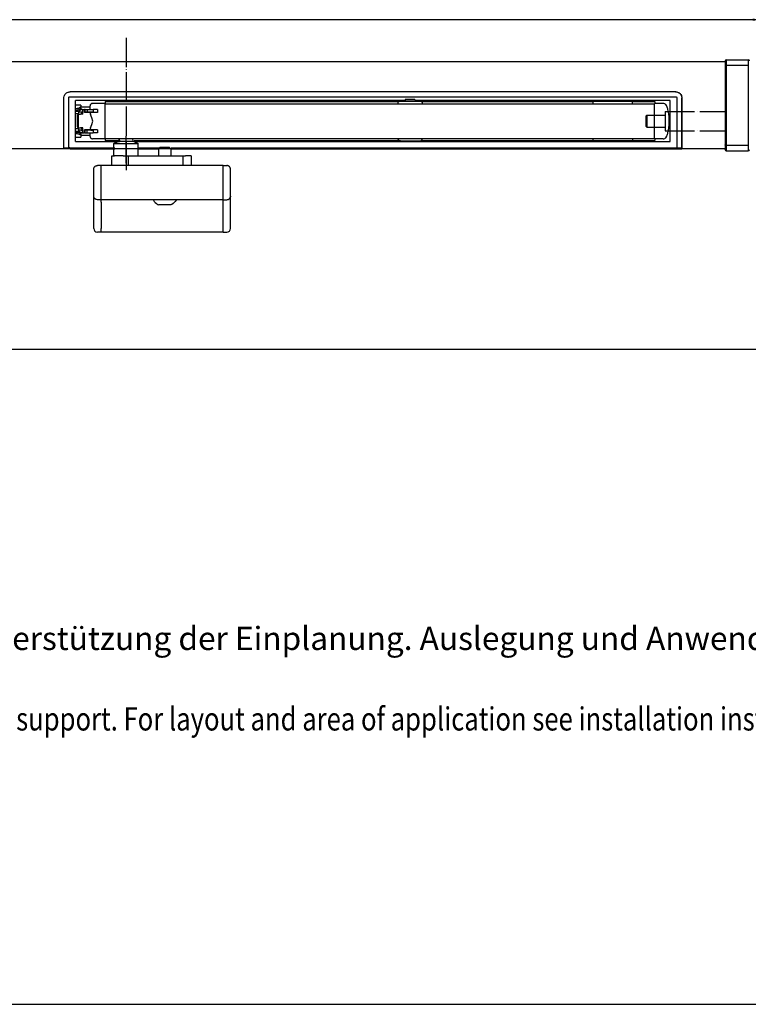
# Model space of a CAD drawing. Units: inches. Extents: x 3346 to 4915, y 4112 to 7060.
# Drawn here: x 4080 to 4378, y 4112 to 4516 of the extents above; entities that cross this region are included whole.
import ezdxf

# ---------------------------------------------------------------- set-up
doc = ezdxf.new("R2010")
doc.units = ezdxf.units.IN
doc.linetypes.add('DASH_CENTER', pattern=[14, 11, -1, 1, -1])
doc.linetypes.add('DOT_CENTER', pattern=[14, 12, -1, 0, -1])
doc.layers.add('1', color=7, linetype='Continuous')
doc.layers.add('70', color=7, linetype='Continuous')
doc.styles.add('CONVERTER_11', font='txt.shx', dxfattribs={"width": 0.9})
doc.styles.add('CONVERTER_13', font='txt.shx', dxfattribs={"width": 0.81})
doc.dimstyles.new('ME10_DIM_27', dxfattribs={"dimtxt": 3.5, "dimasz": 3.5, "dimexe": 2, "dimexo": 0, "dimgap": 2, "dimtad": 1, "dimdsep": 46, "dimtxsty": 'CONVERTER_11', "dimsah": 1, "dimcen": 0.09, "dimclrd": 3, "dimclre": 3, "dimclrt": 4, "dimadec": 0, "dimazin": 0, "dimtfac": 1, "dimtdec": 4, "dimtix": 1, "dimtmove": 0, "dimatfit": 3, "dimfxl": 1, "dimtolj": 1, "dimtzin": 0, "dimarcsym": 0})

# ---------------------------------------------------------------- blocks, each defined once
blk = doc.blocks.new('a0kl', base_point=(4833.56, 4012.48))
at = {"layer": '1', "color": 2, "linetype": 'Continuous'}
blk.add_line((3345.79, 4112.32), (4915.34, 4112.32), dxfattribs=at)
blk = doc.blocks.new('rahmen', base_point=(4662.56, 4061.08))
at = {"layer": '1'}
blk.add_blockref('a0kl', (4833.56, 4012.48), dxfattribs=at)
blk = doc.blocks.new('Rahmen_Inneneinteilung', base_point=(3768.55, 3615.42))
at = {"layer": '70', "color": 7, "linetype": 'Continuous'}
blk.add_line((3360.93, 4380.63), (4896.23, 4380.63), dxfattribs=at)
at = {"layer": '1', "color": 4, "style": 'CONVERTER_13', "width": 0.81}
blk.add_text('Information: These block diagrams are for planning support. For layout and area of application see installation instructions  ID 128689', height=9.5, dxfattribs=at).set_placement((3825.2, 4224.47))
at = {"layer": '1', "color": 4, "insert": (3825.2, 4254.47), "char_height": 9.5, "attachment_point": 7, "line_spacing_factor": 1.020408, "style": 'CONVERTER_13'}
blk.add_mtext('Hinweis: Diese Blockbilder dienen zur Unterstützung der Einplanung. Auslegung und Anwendungsbereiche siehe Montageanleitungen ID 128689', dxfattribs=at)
blk = doc.blocks.new('Rahme0', base_point=(3345.79, 4112.32))
for name, p in [('rahmen', (4662.56, 4061.08)), ('Rahmen_Inneneinteilung', (3768.55, 3615.42))]:
    blk.add_blockref(name, p)
blk = doc.blocks.new('*D107')
at = {"layer": '1', "color": 3, "linetype": 'Continuous'}
for p, q in [((3770.22, 4508.22), (3770.22, 4517.61)), ((4383.22, 4493.59), (4383.22, 4517.61)), ((4383.22, 4515.61), (3770.22, 4515.61))]:
    blk.add_line(p, q, dxfattribs=at)
at = {"layer": '1', "color": 3}
for points in [[(3773.72, 4516.07), (3773.72, 4515.15), (3770.22, 4515.61)], [(4379.72, 4515.15), (4379.72, 4516.07), (4383.22, 4515.61)]]:
    blk.add_solid(points, dxfattribs=at)
at = {"layer": '1', "color": 4, "insert": (4025.12, 4517.61), "char_height": 3.5, "attachment_point": 7, "rotation": 0.0001, "line_spacing_factor": 0.60024, "style": 'CONVERTER_11'}
blk.add_mtext('613', dxfattribs=at)
blk = doc.blocks.new('Scherenantrieb_170_mit_Verriegelungsmodul', base_point=(3974.483, 4802.261))
at = {"color": 7, "linetype": 'Continuous'}
for p, q in [((4368.471, 4498.376), (3522.983, 4498.361)), ((4368.471, 4498.376), (4368.471, 4498.679)), ((4368.471, 4498.376), (4368.471, 4496.782)), ((4368.471, 4496.782), (4368.471, 4494.227)), ((4368.971, 4499.179), (4377.971, 4499.179)), ((4368.971, 4499.179), (4368.971, 4496.944)), ((4368.971, 4496.944), (4377.971, 4496.944)), ((4368.971, 4496.944), (4368.971, 4464.179)), ((4377.971, 4499.179), (4377.971, 4496.944)), ((4377.971, 4496.944), (4377.971, 4464.179)), ((4368.471, 4494.227), (4368.471, 4466.896)), ((4097.993, 4484.564), (4098.186, 4484.921)), ((4098.186, 4484.921), (4098.203, 4484.948)), ((4098.203, 4484.948), (4098.444, 4485.254)), ((4098.444, 4485.254), (4098.513, 4485.326)), ((4098.513, 4485.326), (4098.893, 4485.639)), ((4098.893, 4485.639), (4099.094, 4485.76)), ((4099.094, 4485.76), (4099.556, 4485.953)), ((4099.556, 4485.953), (4099.873, 4486.027)), ((4099.695, 4485.986), (4100.136, 4486.049)), ((4099.873, 4486.027), (4100.283, 4486.061)), ((4348.283, 4486.061), (4100.283, 4486.061)), ((4348.221, 4486.061), (4348.925, 4485.96)), ((4348.283, 4486.061), (4348.694, 4486.027)), ((4348.694, 4486.027), (4349.012, 4485.953)), ((4348.925, 4485.96), (4348.949, 4485.953)), ((4348.949, 4485.953), (4349.572, 4485.664)), ((4349.012, 4485.953), (4349.473, 4485.76)), ((4349.473, 4485.76), (4349.675, 4485.638)), ((4349.572, 4485.664), (4349.613, 4485.638)), ((4349.613, 4485.638), (4349.992, 4485.326)), ((4349.675, 4485.638), (4350.054, 4485.326)), ((4349.992, 4485.326), (4350.11, 4485.199)), ((4350.054, 4485.326), (4350.122, 4485.255)), ((4350.11, 4485.199), (4350.302, 4484.946)), ((4350.122, 4485.255), (4350.364, 4484.946)), ((4350.302, 4484.946), (4350.495, 4484.599)), ((4350.364, 4484.946), (4350.381, 4484.921)), ((4350.381, 4484.921), (4350.573, 4484.564)), ((4097.783, 4483.561), (4097.792, 4483.767)), ((4097.783, 4464.816), (4097.783, 4483.561)), ((4097.792, 4483.767), (4097.89, 4484.284)), ((4097.89, 4484.284), (4097.993, 4484.564)), ((4099.721, 4483.561), (4099.724, 4483.613)), ((4099.721, 4483.561), (4099.721, 4465.136)), ((4099.724, 4483.613), (4099.736, 4483.682)), ((4099.736, 4483.682), (4099.742, 4483.706)), ((4099.742, 4483.706), (4099.757, 4483.748)), ((4099.757, 4483.748), (4099.788, 4483.811)), ((4099.788, 4483.811), (4099.805, 4483.838)), ((4099.805, 4483.838), (4099.827, 4483.869)), ((4099.827, 4483.869), (4099.927, 4483.966)), ((4099.927, 4483.966), (4099.943, 4483.977)), ((4099.943, 4483.977), (4099.986, 4484.003)), ((4099.986, 4484.003), (4100.05, 4484.031)), ((4100.05, 4484.031), (4100.075, 4484.04)), ((4100.075, 4484.04), (4100.117, 4484.05)), ((4100.117, 4484.05), (4100.186, 4484.06)), ((4100.186, 4484.06), (4100.221, 4484.061)), ((4100.221, 4484.061), (4348.221, 4484.061)), ((4237.521, 4482.561), (4102.521, 4482.561)), ((4102.521, 4465.761), (4102.521, 4482.561)), ((4104.721, 4480.661), (4102.521, 4480.661)), ((4104.721, 4480.661), (4104.721, 4479.994)), ((4108.57, 4480.62), (4108.54, 4480.506)), ((4108.597, 4480.694), (4108.57, 4480.62)), ((4108.597, 4480.694), (4108.57, 4480.62)), ((4108.655, 4480.811), (4108.597, 4480.694)), ((4108.655, 4480.811), (4108.597, 4480.694)), ((4108.689, 4480.867), (4108.655, 4480.811)), ((4108.689, 4480.867), (4108.655, 4480.811)), ((4108.778, 4480.98), (4108.689, 4480.867)), ((4108.814, 4481.018), (4108.778, 4480.98)), ((4108.933, 4481.12), (4108.814, 4481.018)), ((4108.965, 4481.143), (4108.933, 4481.12)), ((4109.114, 4481.225), (4108.965, 4481.143)), ((4108.965, 4481.143), (4109.114, 4481.225)), ((4109.138, 4481.235), (4109.114, 4481.225)), ((4109.114, 4481.225), (4109.138, 4481.235)), ((4109.313, 4481.289), (4109.138, 4481.235)), ((4109.138, 4481.235), (4109.313, 4481.289)), ((4109.326, 4481.292), (4109.313, 4481.289)), ((4109.521, 4481.311), (4109.326, 4481.292)), ((4114.521, 4481.311), (4109.521, 4481.311)), ((4114.521, 4481.311), (4114.521, 4480.358)), ((4114.521, 4481.161), (4339.521, 4481.161)), ((4114.721, 4482.061), (4234.804, 4482.061)), ((4114.721, 4482.061), (4114.721, 4481.172)), ((4114.721, 4481.172), (4114.721, 4481.161)), ((4234.521, 4481.661), (4234.612, 4481.749)), ((4234.521, 4481.661), (4234.521, 4481.161)), ((4234.521, 4481.161), (4244.521, 4481.161)), ((4234.612, 4481.749), (4234.626, 4481.832)), ((4234.626, 4481.832), (4234.712, 4481.983)), ((4234.712, 4481.983), (4234.843, 4482.094)), ((4234.843, 4482.094), (4235.004, 4482.154)), ((4235.004, 4482.154), (4235.089, 4482.161)), ((4239.521, 4482.161), (4235.089, 4482.161)), ((4241.519, 4482.961), (4237.521, 4482.961)), ((4237.521, 4482.961), (4238.917, 4482.961)), ((4237.521, 4482.961), (4237.521, 4482.161)), ((4238.917, 4482.961), (4241.519, 4482.961)), ((4243.952, 4482.161), (4239.521, 4482.161)), ((4241.519, 4482.961), (4241.521, 4482.161)), ((4346.021, 4482.561), (4241.521, 4482.561)), ((4244.038, 4482.154), (4243.952, 4482.161)), ((4244.199, 4482.094), (4244.038, 4482.154)), ((4244.33, 4481.983), (4244.199, 4482.094)), ((4244.237, 4482.061), (4314.521, 4482.061)), ((4244.415, 4481.832), (4244.33, 4481.983)), ((4244.43, 4481.749), (4244.415, 4481.832)), ((4244.521, 4481.661), (4244.43, 4481.749)), ((4244.521, 4481.661), (4244.445, 4481.661)), ((4244.521, 4481.661), (4244.521, 4481.161)), ((4314.521, 4481.161), (4314.521, 4482.061)), ((4330.521, 4482.061), (4314.521, 4482.061)), ((4330.521, 4482.061), (4339.721, 4482.061)), ((4330.521, 4481.161), (4330.521, 4482.061)), ((4343.105, 4481.311), (4339.521, 4481.311)), ((4339.521, 4480.368), (4339.521, 4481.311)), ((4339.721, 4482.061), (4339.721, 4481.328)), ((4339.721, 4481.328), (4339.721, 4481.311)), ((4343.261, 4481.303), (4343.105, 4481.311)), ((4343.339, 4481.293), (4343.261, 4481.303)), ((4343.785, 4481.148), (4343.339, 4481.293)), ((4343.855, 4481.11), (4343.785, 4481.148)), ((4343.985, 4481.026), (4343.855, 4481.11)), ((4344.108, 4480.926), (4343.985, 4481.026)), ((4344.164, 4480.873), (4344.108, 4480.926)), ((4344.44, 4480.494), (4344.164, 4480.873)), ((4346.021, 4465.761), (4346.021, 4482.561)), ((4348.221, 4484.061), (4348.29, 4484.056)), ((4348.29, 4484.056), (4348.424, 4484.018)), ((4348.424, 4484.018), (4348.486, 4483.985)), ((4348.486, 4483.985), (4348.499, 4483.977)), ((4348.499, 4483.977), (4348.542, 4483.944)), ((4348.542, 4483.944), (4348.575, 4483.914)), ((4348.575, 4483.914), (4348.592, 4483.896)), ((4348.592, 4483.896), (4348.67, 4483.78)), ((4348.67, 4483.78), (4348.696, 4483.716)), ((4348.696, 4483.716), (4348.699, 4483.706)), ((4348.699, 4483.706), (4348.713, 4483.648)), ((4348.713, 4483.648), (4348.721, 4483.579)), ((4348.721, 4483.579), (4348.721, 4483.561)), ((4348.721, 4483.561), (4348.721, 4465.136)), ((4350.495, 4484.599), (4350.614, 4484.283)), ((4350.573, 4484.564), (4350.677, 4484.283)), ((4350.614, 4484.283), (4350.695, 4483.917)), ((4350.677, 4484.283), (4350.775, 4483.768)), ((4350.695, 4483.917), (4350.721, 4483.561)), ((4350.721, 4483.561), (4350.721, 4465.136)), ((4350.775, 4483.768), (4350.783, 4483.561)), ((4350.783, 4464.816), (4350.783, 4483.561)), ((4102.521, 4479.182), (4103.221, 4479.182)), ((4102.521, 4478.561), (4103.221, 4478.561)), ((4102.521, 4478.162), (4104.038, 4478.162)), ((4103.771, 4477.102), (4102.521, 4477.102)), ((4103.513, 4479.2), (4103.221, 4479.182)), ((4103.513, 4478.579), (4103.221, 4478.561)), ((4103.417, 4476.665), (4103.309, 4476.503)), ((4103.579, 4476.773), (4103.417, 4476.665)), ((4103.659, 4479.223), (4103.513, 4479.2)), ((4103.66, 4478.602), (4103.513, 4478.579)), ((4103.771, 4476.811), (4103.579, 4476.773)), ((4103.795, 4479.253), (4103.659, 4479.223)), ((4103.795, 4478.632), (4103.66, 4478.602)), ((4103.771, 4476.861), (4103.771, 4477.311)), ((4103.771, 4476.861), (4104.624, 4476.861)), ((4103.771, 4471.261), (4103.771, 4476.861)), ((4104.093, 4479.354), (4103.795, 4479.253)), ((4103.964, 4478.683), (4103.795, 4478.632)), ((4103.9, 4477.921), (4103.857, 4477.811)), ((4103.857, 4477.811), (4104.064, 4477.811)), ((4103.944, 4478.01), (4103.9, 4477.921)), ((4104.057, 4478.193), (4103.944, 4478.01)), ((4104.659, 4479.161), (4103.964, 4478.683)), ((4104.064, 4478.202), (4104.057, 4478.193)), ((4104.267, 4478.426), (4104.064, 4478.202)), ((4104.064, 4477.811), (4104.697, 4477.811)), ((4104.607, 4479.716), (4104.093, 4479.354)), ((4104.521, 4478.61), (4104.267, 4478.426)), ((4104.697, 4478.697), (4104.521, 4478.61)), ((4104.65, 4479.776), (4104.607, 4479.716)), ((4105.521, 4476.861), (4104.624, 4476.861)), ((4104.659, 4479.79), (4104.65, 4479.776)), ((4104.692, 4479.858), (4104.659, 4479.79)), ((4104.692, 4479.225), (4104.659, 4479.161)), ((4104.721, 4479.994), (4104.692, 4479.858)), ((4104.721, 4479.354), (4104.692, 4479.225)), ((4104.806, 4478.737), (4104.697, 4478.697)), ((4104.697, 4477.811), (4105.479, 4477.811)), ((4104.721, 4479.354), (4104.721, 4479.994)), ((4104.721, 4479.861), (4108.521, 4479.861)), ((4104.82, 4478.742), (4104.806, 4478.737)), ((4104.859, 4478.754), (4104.82, 4478.742)), ((4104.965, 4478.78), (4104.859, 4478.754)), ((4105.051, 4478.795), (4104.965, 4478.78)), ((4105.021, 4477.411), (4105.021, 4476.861)), ((4105.521, 4477.411), (4105.021, 4477.411)), ((4105.242, 4478.811), (4105.051, 4478.795)), ((4105.271, 4478.811), (4105.242, 4478.811)), ((4105.271, 4478.811), (4105.479, 4478.811)), ((4105.521, 4478.811), (4105.479, 4478.811)), ((4105.521, 4477.811), (4105.479, 4477.811)), ((4105.521, 4478.811), (4106.179, 4478.811)), ((4105.521, 4476.861), (4105.521, 4478.811)), ((4106.179, 4477.561), (4106.179, 4478.811)), ((4106.421, 4478.811), (4106.179, 4478.811)), ((4108.393, 4477.561), (4106.179, 4477.561)), ((4106.421, 4478.811), (4107.271, 4478.811)), ((4106.421, 4477.811), (4106.421, 4478.811)), ((4106.421, 4477.811), (4107.271, 4477.811)), ((4107.271, 4478.811), (4108.771, 4478.811)), ((4107.271, 4478.811), (4107.271, 4477.811)), ((4107.271, 4477.811), (4108.771, 4477.811)), ((4107.521, 4477.561), (4107.521, 4477.811)), ((4108.393, 4477.561), (4108.47, 4477.37)), ((4111.521, 4477.561), (4108.393, 4477.561)), ((4108.47, 4477.37), (4108.506, 4477.275)), ((4108.506, 4477.275), (4108.543, 4477.178)), ((4108.526, 4480.416), (4108.521, 4480.311)), ((4108.521, 4478.861), (4108.521, 4480.311)), ((4108.521, 4478.861), (4109.747, 4478.861)), ((4108.54, 4480.506), (4108.526, 4480.416)), ((4108.543, 4477.178), (4108.611, 4476.986)), ((4108.611, 4476.986), (4108.675, 4476.794)), ((4108.9, 4476.112), (4108.675, 4476.794)), ((4108.771, 4478.811), (4109.771, 4478.811)), ((4108.771, 4477.811), (4109.771, 4477.811)), ((4111.521, 4478.861), (4109.747, 4478.861)), ((4109.771, 4478.811), (4109.771, 4477.811)), ((4111.005, 4478.811), (4109.771, 4478.811)), ((4109.771, 4477.811), (4109.771, 4477.561)), ((4111.521, 4478.811), (4111.005, 4478.811)), ((4111.521, 4478.861), (4111.521, 4477.561)), ((4114.521, 4480.358), (4114.521, 4467.764)), ((4114.521, 4480.203), (4114.521, 4467.919)), ((4339.521, 4467.755), (4339.521, 4480.368)), ((4344.475, 4480.421), (4344.44, 4480.494)), ((4344.53, 4480.277), (4344.475, 4480.421)), ((4344.481, 4480.357), (4344.53, 4480.277)), ((4344.53, 4480.277), (4344.654, 4479.884)), ((4344.654, 4479.884), (4344.771, 4479.485)), ((4344.771, 4479.485), (4344.839, 4479.238)), ((4344.839, 4479.238), (4344.932, 4478.878)), ((4344.932, 4478.878), (4345.075, 4478.261)), ((4345.075, 4478.261), (4345.199, 4477.634)), ((4345.199, 4477.634), (4345.304, 4476.999)), ((4345.304, 4476.999), (4345.35, 4476.672)), ((4345.35, 4476.672), (4345.363, 4476.572)), ((4345.363, 4476.572), (4345.412, 4476.143)), ((4103.309, 4476.503), (4103.271, 4476.311)), ((4103.309, 4476.503), (4103.271, 4476.311)), ((4103.309, 4476.503), (4103.271, 4476.311)), ((4103.309, 4476.503), (4103.271, 4476.311)), ((4103.309, 4476.503), (4103.271, 4476.311)), ((4103.309, 4476.503), (4103.271, 4476.311)), ((4103.271, 4476.311), (4103.271, 4471.811)), ((4109.152, 4475.384), (4108.9, 4476.112)), ((4108.9, 4472.01), (4109.152, 4472.738)), ((4109.634, 4474.061), (4109.152, 4475.384)), ((4109.152, 4472.738), (4109.634, 4474.061)), ((4345.412, 4476.143), (4345.451, 4475.729)), ((4345.413, 4476.139), (4345.418, 4476.13)), ((4345.418, 4476.13), (4345.424, 4476.096)), ((4345.424, 4476.096), (4345.521, 4476.061)), ((4345.451, 4475.729), (4345.482, 4475.313)), ((4345.482, 4472.809), (4345.451, 4472.393)), ((4345.482, 4475.313), (4345.511, 4474.688)), ((4345.511, 4473.434), (4345.482, 4472.809)), ((4345.511, 4474.688), (4345.521, 4474.061)), ((4345.521, 4474.061), (4345.511, 4473.434)), ((4345.521, 4474.061), (4345.521, 4476.061)), ((4345.521, 4472.061), (4345.521, 4474.061)), ((4102.521, 4471.021), (4103.771, 4471.021)), ((4102.521, 4469.96), (4104.038, 4469.96)), ((4102.521, 4469.561), (4103.221, 4469.561)), ((4102.521, 4468.94), (4103.221, 4468.94)), ((4103.221, 4469.561), (4103.513, 4469.543)), ((4103.221, 4468.94), (4103.513, 4468.922)), ((4103.271, 4471.811), (4103.309, 4471.62)), ((4103.271, 4471.811), (4103.309, 4471.62)), ((4103.271, 4471.811), (4103.309, 4471.62)), ((4103.271, 4471.811), (4103.309, 4471.62)), ((4103.271, 4471.811), (4103.309, 4471.62)), ((4103.271, 4471.811), (4103.309, 4471.62)), ((4103.309, 4471.62), (4103.417, 4471.458)), ((4103.417, 4471.458), (4103.579, 4471.349)), ((4103.513, 4469.543), (4103.66, 4469.52)), ((4103.513, 4468.922), (4103.659, 4468.899)), ((4103.579, 4471.349), (4103.771, 4471.311)), ((4103.659, 4468.899), (4103.795, 4468.869)), ((4103.66, 4469.52), (4103.795, 4469.49)), ((4103.771, 4471.261), (4104.624, 4471.261)), ((4103.771, 4470.811), (4103.771, 4471.261)), ((4103.795, 4469.49), (4103.964, 4469.44)), ((4103.795, 4468.869), (4104.093, 4468.769)), ((4103.857, 4470.311), (4104.064, 4470.311)), ((4103.9, 4470.202), (4103.857, 4470.311)), ((4103.944, 4470.112), (4103.9, 4470.202)), ((4104.057, 4469.93), (4103.944, 4470.112)), ((4103.964, 4469.44), (4104.659, 4468.961)), ((4104.064, 4469.921), (4104.057, 4469.93)), ((4104.697, 4470.311), (4104.064, 4470.311)), ((4104.064, 4469.921), (4104.267, 4469.696)), ((4104.093, 4468.769), (4104.607, 4468.406)), ((4104.267, 4469.696), (4104.521, 4469.512)), ((4104.521, 4469.512), (4104.697, 4469.425)), ((4105.521, 4471.261), (4104.624, 4471.261)), ((4104.659, 4468.961), (4104.692, 4468.898)), ((4104.692, 4468.898), (4104.721, 4468.768)), ((4104.697, 4470.311), (4105.479, 4470.311)), ((4104.806, 4469.385), (4104.697, 4469.425)), ((4104.721, 4468.768), (4104.721, 4468.128)), ((4104.82, 4469.381), (4104.806, 4469.385)), ((4104.859, 4469.369), (4104.82, 4469.381)), ((4104.965, 4469.343), (4104.859, 4469.369)), ((4105.051, 4469.327), (4104.965, 4469.343)), ((4105.021, 4471.261), (4105.021, 4470.711)), ((4105.521, 4470.711), (4105.021, 4470.711)), ((4105.242, 4469.311), (4105.051, 4469.327)), ((4105.271, 4469.311), (4105.242, 4469.311)), ((4105.271, 4469.311), (4105.479, 4469.311)), ((4105.521, 4470.311), (4105.479, 4470.311)), ((4105.521, 4469.311), (4105.479, 4469.311)), ((4105.521, 4469.311), (4105.521, 4471.261)), ((4105.521, 4469.311), (4106.179, 4469.311)), ((4108.393, 4470.561), (4106.179, 4470.561)), ((4106.179, 4469.311), (4106.179, 4470.561)), ((4106.421, 4469.311), (4106.179, 4469.311)), ((4106.421, 4469.311), (4106.421, 4470.311)), ((4107.271, 4470.311), (4106.421, 4470.311)), ((4106.421, 4469.311), (4107.271, 4469.311)), ((4108.771, 4470.311), (4107.271, 4470.311)), ((4107.271, 4469.311), (4107.271, 4470.311)), ((4107.271, 4469.311), (4108.771, 4469.311)), ((4107.521, 4470.311), (4107.521, 4470.561)), ((4108.47, 4470.752), (4108.393, 4470.561)), ((4111.521, 4470.561), (4108.393, 4470.561)), ((4108.506, 4470.847), (4108.47, 4470.752)), ((4108.543, 4470.944), (4108.506, 4470.847)), ((4108.521, 4467.811), (4108.521, 4469.261)), ((4108.521, 4469.261), (4109.747, 4469.261)), ((4108.611, 4471.136), (4108.543, 4470.944)), ((4108.675, 4471.329), (4108.611, 4471.136)), ((4108.675, 4471.329), (4108.9, 4472.01)), ((4108.771, 4470.311), (4109.771, 4470.311)), ((4108.771, 4469.311), (4109.771, 4469.311)), ((4111.521, 4469.261), (4109.747, 4469.261)), ((4109.771, 4470.561), (4109.771, 4470.311)), ((4109.771, 4470.311), (4109.771, 4469.311)), ((4111.005, 4469.311), (4109.771, 4469.311)), ((4111.521, 4469.311), (4111.005, 4469.311)), ((4111.521, 4470.561), (4111.521, 4469.261)), ((4344.771, 4468.637), (4344.654, 4468.238)), ((4344.839, 4468.884), (4344.771, 4468.637)), ((4344.932, 4469.244), (4344.839, 4468.884)), ((4345.199, 4470.488), (4344.932, 4469.244)), ((4345.199, 4470.488), (4344.932, 4469.244)), ((4345.271, 4470.911), (4345.199, 4470.488)), ((4345.304, 4471.123), (4345.271, 4470.911)), ((4345.35, 4471.451), (4345.304, 4471.123)), ((4345.363, 4471.55), (4345.35, 4471.451)), ((4345.412, 4471.98), (4345.363, 4471.55)), ((4345.451, 4472.393), (4345.412, 4471.98)), ((4345.418, 4471.993), (4345.413, 4471.984)), ((4345.424, 4472.026), (4345.418, 4471.993)), ((4345.521, 4472.061), (4345.424, 4472.026)), ((4097.783, 4462.761), (4097.783, 4464.816)), ((4099.721, 4465.136), (4099.721, 4463.061)), ((4102.521, 4467.461), (4104.721, 4467.461)), ((4102.521, 4465.761), (4120.601, 4465.761)), ((4104.607, 4468.406), (4104.65, 4468.346)), ((4104.65, 4468.346), (4104.659, 4468.332)), ((4104.659, 4468.332), (4104.692, 4468.265)), ((4104.692, 4468.265), (4104.721, 4468.128)), ((4104.721, 4468.261), (4108.521, 4468.261)), ((4104.721, 4468.128), (4104.721, 4467.461)), ((4108.521, 4467.811), (4108.526, 4467.707)), ((4108.526, 4467.707), (4108.54, 4467.616)), ((4108.54, 4467.616), (4108.57, 4467.502)), ((4108.57, 4467.502), (4108.597, 4467.428)), ((4108.57, 4467.502), (4108.597, 4467.428)), ((4108.597, 4467.428), (4108.655, 4467.311)), ((4108.597, 4467.428), (4108.655, 4467.311)), ((4108.655, 4467.311), (4108.689, 4467.256)), ((4108.655, 4467.311), (4108.689, 4467.256)), ((4108.689, 4467.256), (4108.778, 4467.142)), ((4108.778, 4467.142), (4108.814, 4467.104)), ((4108.814, 4467.104), (4108.933, 4467.002)), ((4108.933, 4467.002), (4108.965, 4466.98)), ((4108.965, 4466.98), (4109.114, 4466.898)), ((4108.965, 4466.98), (4109.114, 4466.898)), ((4109.114, 4466.898), (4109.138, 4466.887)), ((4109.114, 4466.898), (4109.138, 4466.887)), ((4109.138, 4466.887), (4109.313, 4466.833)), ((4109.138, 4466.887), (4109.313, 4466.833)), ((4109.313, 4466.833), (4109.326, 4466.83)), ((4109.326, 4466.83), (4109.521, 4466.811)), ((4114.521, 4466.811), (4109.521, 4466.811)), ((4114.521, 4467.919), (4114.521, 4466.961)), ((4114.521, 4467.764), (4114.521, 4466.811)), ((4114.521, 4466.961), (4339.521, 4466.961)), ((4114.721, 4466.961), (4114.721, 4466.95)), ((4114.721, 4466.95), (4114.721, 4466.061)), ((4114.721, 4466.061), (4120.78, 4466.061)), ((4118.221, 4464.861), (4120.289, 4465.825)), ((4118.221, 4464.861), (4120.289, 4465.825)), ((4120.289, 4465.825), (4118.221, 4464.861)), ((4120.289, 4465.825), (4118.221, 4464.861)), ((4118.221, 4464.861), (4121.074, 4464.861)), ((4118.221, 4459.861), (4118.221, 4464.861)), ((4118.221, 4464.861), (4123.702, 4464.861)), ((4118.221, 4459.861), (4118.221, 4464.861)), ((4118.221, 4459.861), (4118.221, 4464.861)), ((4118.221, 4459.861), (4118.221, 4464.861)), ((4118.229, 4464.861), (4122.64, 4464.861)), ((4118.235, 4464.861), (4118.716, 4464.861)), ((4118.716, 4464.861), (4128.221, 4464.861)), ((4120.289, 4465.825), (4120.489, 4466.961)), ((4120.289, 4465.825), (4120.489, 4466.961)), ((4120.289, 4465.825), (4120.489, 4466.961)), ((4120.489, 4466.961), (4120.289, 4465.825)), ((4120.289, 4465.825), (4121.537, 4465.825)), ((4120.289, 4465.825), (4120.844, 4465.825)), ((4120.294, 4465.825), (4121.905, 4465.825)), ((4120.297, 4465.825), (4121.755, 4465.825)), ((4120.844, 4465.825), (4126.153, 4465.825)), ((4121.074, 4464.861), (4128.221, 4464.861)), ((4121.537, 4465.825), (4126.153, 4465.825)), ((4121.755, 4465.825), (4126.153, 4465.825)), ((4121.905, 4465.825), (4126.153, 4465.825)), ((4122.64, 4464.861), (4128.212, 4464.861)), ((4123.702, 4464.861), (4128.221, 4464.861)), ((4126.153, 4465.825), (4125.953, 4466.961)), ((4126.153, 4465.825), (4125.953, 4466.961)), ((4126.153, 4465.825), (4125.953, 4466.961)), ((4126.153, 4465.825), (4125.953, 4466.961)), ((4126.153, 4465.825), (4128.221, 4464.861)), ((4126.153, 4465.825), (4128.221, 4464.861)), ((4126.153, 4465.825), (4128.221, 4464.861)), ((4126.153, 4465.825), (4128.221, 4464.861)), ((4126.561, 4466.061), (4235.1, 4466.061)), ((4126.741, 4465.761), (4346.021, 4465.761)), ((4128.221, 4459.861), (4128.221, 4464.861)), ((4128.221, 4459.861), (4128.221, 4464.861)), ((4128.221, 4459.861), (4128.221, 4464.861)), ((4128.221, 4459.861), (4128.221, 4464.861)), ((4234.53, 4466.89), (4234.523, 4466.961)), ((4234.531, 4466.866), (4234.53, 4466.89)), ((4234.567, 4466.679), (4234.531, 4466.866)), ((4234.638, 4466.503), (4234.567, 4466.679)), ((4234.74, 4466.343), (4234.638, 4466.503)), ((4234.842, 4466.235), (4234.74, 4466.343)), ((4234.871, 4466.205), (4234.842, 4466.235)), ((4234.994, 4466.118), (4234.871, 4466.205)), ((4235.026, 4466.095), (4234.994, 4466.118)), ((4235.167, 4466.03), (4235.026, 4466.095)), ((4235.199, 4466.016), (4235.167, 4466.03)), ((4235.358, 4465.977), (4235.199, 4466.016)), ((4235.383, 4465.971), (4235.358, 4465.977)), ((4235.522, 4465.961), (4235.383, 4465.971)), ((4235.522, 4465.961), (4238.016, 4465.961)), ((4238.016, 4465.961), (4243.507, 4465.961)), ((4243.507, 4465.961), (4243.658, 4465.971)), ((4243.658, 4465.971), (4243.761, 4465.997)), ((4243.761, 4465.997), (4243.843, 4466.016)), ((4243.843, 4466.016), (4243.956, 4466.068)), ((4243.94, 4466.061), (4314.521, 4466.061)), ((4243.956, 4466.068), (4244.016, 4466.095)), ((4244.016, 4466.095), (4244.123, 4466.172)), ((4244.123, 4466.172), (4244.17, 4466.205)), ((4244.17, 4466.205), (4244.301, 4466.343)), ((4244.301, 4466.343), (4244.404, 4466.503)), ((4244.404, 4466.503), (4244.475, 4466.679)), ((4244.475, 4466.679), (4244.511, 4466.866)), ((4244.511, 4466.866), (4244.512, 4466.89)), ((4244.512, 4466.89), (4244.519, 4466.961)), ((4314.521, 4466.061), (4314.521, 4466.961)), ((4314.521, 4466.061), (4330.521, 4466.061)), ((4330.521, 4466.961), (4330.521, 4466.061)), ((4330.521, 4466.061), (4339.721, 4466.061)), ((4339.521, 4466.811), (4339.521, 4467.755)), ((4343.105, 4466.811), (4339.521, 4466.811)), ((4339.721, 4466.811), (4339.721, 4466.795)), ((4339.721, 4466.795), (4339.721, 4466.061)), ((4343.105, 4466.811), (4343.261, 4466.819)), ((4343.261, 4466.819), (4343.339, 4466.83)), ((4343.339, 4466.83), (4343.785, 4466.974)), ((4343.785, 4466.974), (4343.855, 4467.012)), ((4343.855, 4467.012), (4343.985, 4467.097)), ((4343.985, 4467.097), (4344.108, 4467.196)), ((4344.108, 4467.196), (4344.164, 4467.249)), ((4344.164, 4467.249), (4344.44, 4467.628)), ((4344.44, 4467.628), (4344.475, 4467.701)), ((4344.475, 4467.701), (4344.53, 4467.845)), ((4344.53, 4467.845), (4344.481, 4467.765)), ((4344.654, 4468.238), (4344.53, 4467.845)), ((4348.721, 4465.136), (4348.721, 4463.061)), ((4350.721, 4465.136), (4350.721, 4463.061)), ((4350.783, 4462.761), (4350.783, 4464.816)), ((4368.471, 4466.896), (4368.471, 4464.34)), ((4368.471, 4462.761), (3997.783, 4462.761)), ((4097.783, 4463.061), (4099.721, 4463.061)), ((4100.283, 4462.761), (4097.783, 4462.761)), ((4100.221, 4463.061), (4099.721, 4463.061)), ((4100.221, 4463.061), (4118.671, 4463.061)), ((4100.283, 4462.761), (4118.671, 4462.761)), ((4128.221, 4463.061), (4136.881, 4463.061)), ((4128.221, 4462.761), (4136.581, 4462.761)), ((4136.555, 4462.735), (4137.055, 4463.235)), ((4141.555, 4462.735), (4136.555, 4462.735)), ((4136.555, 4462.735), (4136.555, 4459.861)), ((4141.055, 4463.235), (4137.055, 4463.235)), ((4141.555, 4462.735), (4141.055, 4463.235)), ((4141.555, 4462.735), (4141.555, 4459.861)), ((4141.678, 4463.061), (4348.221, 4463.061)), ((4141.978, 4462.761), (4348.283, 4462.761)), ((4348.221, 4463.061), (4348.721, 4463.061)), ((4348.283, 4462.761), (4350.783, 4462.761)), ((4348.721, 4463.061), (4350.721, 4463.061)), ((4350.721, 4464.261), (4350.783, 4464.261)), ((4350.721, 4464.261), (4350.783, 4464.261)), ((4368.471, 4464.34), (4368.471, 4462.746)), ((4368.471, 4462.443), (4368.471, 4462.746)), ((4368.971, 4464.179), (4368.971, 4461.943)), ((4368.971, 4464.179), (4377.971, 4464.179)), ((4368.971, 4461.943), (4377.971, 4461.943)), ((4377.971, 4464.179), (4377.971, 4461.943)), ((4117.371, 4455.861), (4117.371, 4459.861)), ((4117.371, 4459.861), (4118.461, 4459.861)), ((4118.527, 4459.861), (4118.461, 4459.861)), ((4119.574, 4459.861), (4118.527, 4459.861)), ((4119.851, 4459.861), (4119.574, 4459.861)), ((4119.968, 4459.861), (4119.851, 4459.861)), ((4121.559, 4459.861), (4119.968, 4459.861)), ((4122.056, 4459.861), (4121.559, 4459.861)), ((4122.056, 4459.861), (4124.062, 4459.861)), ((4124.062, 4459.861), (4124.062, 4455.861)), ((4124.062, 4459.861), (4146.561, 4459.861)), ((4146.561, 4459.861), (4147.587, 4459.861)), ((4146.561, 4455.861), (4146.561, 4459.861)), ((4149.872, 4459.861), (4147.587, 4459.861)), ((4149.872, 4459.861), (4149.872, 4455.861)), ((4109.987, 4454.361), (4109.995, 4454.517)), ((4109.987, 4443.361), (4109.987, 4454.361)), ((4109.995, 4454.517), (4110.024, 4454.694)), ((4110.024, 4454.694), (4110.041, 4454.76)), ((4110.041, 4454.76), (4110.06, 4454.824)), ((4110.06, 4454.824), (4110.135, 4455.01)), ((4110.135, 4455.01), (4110.188, 4455.111)), ((4110.188, 4455.111), (4110.204, 4455.139)), ((4110.204, 4455.139), (4110.313, 4455.295)), ((4110.313, 4455.295), (4110.551, 4455.533)), ((4110.551, 4455.533), (4110.597, 4455.568)), ((4110.597, 4455.568), (4110.605, 4455.575)), ((4110.605, 4455.575), (4110.793, 4455.691)), ((4110.793, 4455.691), (4110.836, 4455.712)), ((4110.836, 4455.712), (4110.876, 4455.731)), ((4110.876, 4455.731), (4111.125, 4455.817)), ((4111.125, 4455.817), (4111.153, 4455.824)), ((4111.153, 4455.824), (4111.175, 4455.828)), ((4111.175, 4455.828), (4111.487, 4455.861)), ((4112.987, 4455.861), (4111.487, 4455.861)), ((4162.987, 4455.861), (4112.987, 4455.861)), ((4112.987, 4455.241), (4112.987, 4455.861)), ((4112.987, 4455.045), (4112.987, 4455.241)), ((4112.987, 4454.971), (4112.987, 4455.045)), ((4112.987, 4454.893), (4112.987, 4454.971)), ((4112.987, 4453.651), (4112.987, 4454.893)), ((4112.987, 4453.425), (4112.987, 4453.651)), ((4112.987, 4453.173), (4112.987, 4453.425)), ((4112.987, 4451.91), (4112.987, 4453.173)), ((4162.987, 4455.241), (4162.987, 4455.861)), ((4162.987, 4455.861), (4164.487, 4455.861)), ((4162.987, 4455.045), (4162.987, 4455.241)), ((4162.987, 4454.971), (4162.987, 4455.045)), ((4162.987, 4454.893), (4162.987, 4454.971)), ((4162.987, 4453.651), (4162.987, 4454.893)), ((4162.987, 4453.425), (4162.987, 4453.651)), ((4162.987, 4453.173), (4162.987, 4453.425)), ((4162.987, 4451.91), (4162.987, 4453.173)), ((4164.799, 4455.828), (4164.487, 4455.861)), ((4164.821, 4455.824), (4164.799, 4455.828)), ((4164.849, 4455.817), (4164.821, 4455.824)), ((4165.098, 4455.731), (4164.849, 4455.817)), ((4165.138, 4455.712), (4165.098, 4455.731)), ((4165.181, 4455.691), (4165.138, 4455.712)), ((4165.369, 4455.575), (4165.181, 4455.691)), ((4165.377, 4455.568), (4165.369, 4455.575)), ((4165.423, 4455.533), (4165.377, 4455.568)), ((4165.66, 4455.295), (4165.423, 4455.533)), ((4165.77, 4455.139), (4165.66, 4455.295)), ((4165.786, 4455.111), (4165.77, 4455.139)), ((4165.839, 4455.01), (4165.786, 4455.111)), ((4165.914, 4454.824), (4165.839, 4455.01)), ((4165.933, 4454.76), (4165.914, 4454.824)), ((4165.949, 4454.694), (4165.933, 4454.76)), ((4165.979, 4454.517), (4165.949, 4454.694)), ((4165.987, 4454.361), (4165.979, 4454.517)), ((4165.987, 4443.361), (4165.987, 4454.361)), ((4112.987, 4451.281), (4112.987, 4451.91)), ((4112.987, 4451.164), (4112.987, 4451.281)), ((4112.987, 4451.035), (4112.987, 4451.164)), ((4112.987, 4446.687), (4112.987, 4451.035)), ((4162.987, 4451.281), (4162.987, 4451.91)), ((4162.987, 4451.164), (4162.987, 4451.281)), ((4162.987, 4451.035), (4162.987, 4451.164)), ((4162.987, 4446.687), (4162.987, 4451.035)), ((4112.987, 4446.558), (4112.987, 4446.687)), ((4112.987, 4446.442), (4112.987, 4446.558)), ((4112.987, 4445.813), (4112.987, 4446.442)), ((4112.987, 4444.549), (4112.987, 4445.813)), ((4112.987, 4444.298), (4112.987, 4444.549)), ((4112.987, 4444.072), (4112.987, 4444.298)), ((4162.987, 4446.558), (4162.987, 4446.687)), ((4162.987, 4446.442), (4162.987, 4446.558)), ((4162.987, 4445.813), (4162.987, 4446.442)), ((4162.987, 4444.549), (4162.987, 4445.813)), ((4162.987, 4444.298), (4162.987, 4444.549)), ((4162.987, 4444.072), (4162.987, 4444.298)), ((4110.024, 4443.028), (4109.987, 4443.361)), ((4109.987, 4440.361), (4109.987, 4443.361)), ((4109.987, 4430.061), (4109.987, 4440.361)), ((4110.041, 4442.962), (4110.024, 4443.028)), ((4110.135, 4442.712), (4110.041, 4442.962)), ((4110.204, 4442.583), (4110.135, 4442.712)), ((4110.313, 4442.427), (4110.204, 4442.583)), ((4110.376, 4442.353), (4110.313, 4442.427)), ((4110.551, 4442.189), (4110.376, 4442.353)), ((4110.597, 4442.154), (4110.551, 4442.189)), ((4110.793, 4442.031), (4110.597, 4442.154)), ((4110.836, 4442.01), (4110.793, 4442.031)), ((4111.125, 4441.905), (4110.836, 4442.01)), ((4111.153, 4441.899), (4111.125, 4441.905)), ((4111.487, 4441.861), (4111.153, 4441.899)), ((4112.987, 4441.861), (4111.487, 4441.861)), ((4112.987, 4442.829), (4112.987, 4444.072)), ((4112.987, 4442.751), (4112.987, 4442.829)), ((4112.987, 4442.678), (4112.987, 4442.751)), ((4112.987, 4442.482), (4112.987, 4442.678)), ((4112.987, 4441.861), (4112.987, 4442.482)), ((4162.987, 4441.861), (4112.987, 4441.861)), ((4112.987, 4441.034), (4112.987, 4441.861)), ((4112.987, 4440.871), (4112.987, 4441.034)), ((4112.987, 4440.871), (4112.987, 4430.061)), ((4141.906, 4441.861), (4134.305, 4441.861)), ((4134.305, 4441.861), (4134.398, 4441.708)), ((4134.398, 4441.708), (4134.755, 4441.205)), ((4134.755, 4441.205), (4135.166, 4440.745)), ((4135.166, 4440.745), (4135.625, 4440.334)), ((4135.625, 4440.334), (4136.128, 4439.977)), ((4143.805, 4441.861), (4141.906, 4441.861)), ((4142.484, 4440.334), (4141.981, 4439.977)), ((4142.944, 4440.745), (4142.484, 4440.334)), ((4143.355, 4441.205), (4142.944, 4440.745)), ((4143.712, 4441.708), (4143.355, 4441.205)), ((4143.805, 4441.861), (4143.712, 4441.708)), ((4162.987, 4442.829), (4162.987, 4444.072)), ((4162.987, 4442.751), (4162.987, 4442.829)), ((4162.987, 4442.678), (4162.987, 4442.751)), ((4162.987, 4442.482), (4162.987, 4442.678)), ((4162.987, 4441.861), (4162.987, 4442.482)), ((4162.987, 4441.861), (4164.487, 4441.861)), ((4162.987, 4441.034), (4162.987, 4441.861)), ((4162.987, 4440.871), (4162.987, 4441.034)), ((4162.987, 4430.061), (4162.987, 4440.871)), ((4164.487, 4441.861), (4164.821, 4441.899)), ((4164.821, 4441.899), (4164.849, 4441.905)), ((4164.849, 4441.905), (4165.138, 4442.01)), ((4165.138, 4442.01), (4165.181, 4442.031)), ((4165.181, 4442.031), (4165.377, 4442.154)), ((4165.377, 4442.154), (4165.423, 4442.189)), ((4165.423, 4442.189), (4165.598, 4442.353)), ((4165.598, 4442.353), (4165.66, 4442.427)), ((4165.66, 4442.427), (4165.77, 4442.583)), ((4165.77, 4442.583), (4165.839, 4442.712)), ((4165.839, 4442.712), (4165.933, 4442.962)), ((4165.933, 4442.962), (4165.949, 4443.028)), ((4165.949, 4443.028), (4165.987, 4443.361)), ((4165.987, 4443.304), (4165.949, 4443.028)), ((4165.987, 4440.361), (4165.987, 4443.304)), ((4165.987, 4430.061), (4165.987, 4440.361)), ((4136.128, 4439.977), (4136.555, 4439.735)), ((4139.335, 4439.735), (4136.555, 4439.735)), ((4141.555, 4439.735), (4139.335, 4439.735)), ((4141.981, 4439.977), (4141.555, 4439.735)), ((4112.987, 4428.561), (4111.487, 4428.561)), ((4112.987, 4428.561), (4112.987, 4430.061)), ((4162.987, 4428.561), (4112.987, 4428.561)), ((4162.987, 4428.561), (4162.987, 4430.061)), ((4162.987, 4428.561), (4164.487, 4428.561))]:
    blk.add_line(p, q, dxfattribs=at)
at = {"color": 3, "linetype": 'DOT_CENTER'}
for p, q in [((4335.983, 4476.061), (4336.483, 4476.561)), ((4336.483, 4476.561), (4343.983, 4476.561)), ((4336.483, 4476.561), (4336.483, 4471.561)), ((4343.983, 4478.061), (4343.983, 4476.561)), ((4343.983, 4478.061), (4368.471, 4478.061)), ((4343.983, 4476.561), (4343.983, 4471.561)), ((4335.983, 4476.061), (4335.983, 4472.061)), ((4335.983, 4472.061), (4336.483, 4471.561)), ((4336.483, 4471.561), (4343.983, 4471.561)), ((4343.983, 4470.061), (4368.471, 4470.061))]:
    blk.add_line(p, q, dxfattribs=at)
at = {"color": 3, "linetype": 'Continuous'}
blk.add_line((4343.983, 4471.561), (4343.983, 4470.061), dxfattribs=at)
at = {"color": 7, "linetype": 'Continuous'}
for centre, radius, start, end in [((4368.971, 4498.679), 0.5, 90, 180), ((4377.971, 4498.679), 0.5, 0, 90), ((4105.271, 4477.311), 1.5, 160.52878, 180), ((4105.271, 4470.811), 1.5, 180, 199.47122), ((4368.971, 4462.443), 0.5, 180, 270), ((4377.971, 4462.443), 0.5, 270, 0), ((4111.487, 4430.061), 1.5, 180, 270), ((4164.487, 4430.061), 1.5, 270, 0)]:
    blk.add_arc(centre, radius, start, end, dxfattribs=at)
for points in [[(4368.971, 4496.944), (4368.779, 4496.931), (4368.617, 4496.896), (4368.509, 4496.844), (4368.471, 4496.782)], [(4368.971, 4464.179), (4368.779, 4464.191), (4368.617, 4464.226), (4368.509, 4464.278), (4368.471, 4464.34)]]:
    blk.add_spline(points, degree=3, dxfattribs=at)
at = {"layer": '1', "color": 3, "linetype": 'DOT_CENTER'}
blk.add_line((4123.221, 4508.222), (4123.221, 4453.222), dxfattribs=at)
at = {"layer": '1', "color": 7, "linetype": 'DASH_CENTER'}
blk.add_line((4123.221, 4456.861), (4123.221, 4467.861), dxfattribs=at)
at = {"layer": '1'}
dim = blk.add_linear_dim(base=(4383.221, 4515.608), p1=(3770.221, 4508.222), p2=(4383.221, 4493.586), dimstyle='ME10_DIM_27', dxfattribs=at)
dim.commit()
dim.dimension.update_dxf_attribs({"geometry": '*D107', "text_midpoint": (4028.792, 4519.358), "text_rotation": 0.00014})

msp = doc.modelspace()

# ---------------------------------------------------------------- block references
at = {"layer": '1'}
for name, p in [('Rahme0', (3345.787, 4112.316)), ('Scherenantrieb_170_mit_Verriegelungsmodul', (3974.483, 4802.261))]:
    msp.add_blockref(name, p, dxfattribs=at)

doc.saveas('drawing.dxf')
